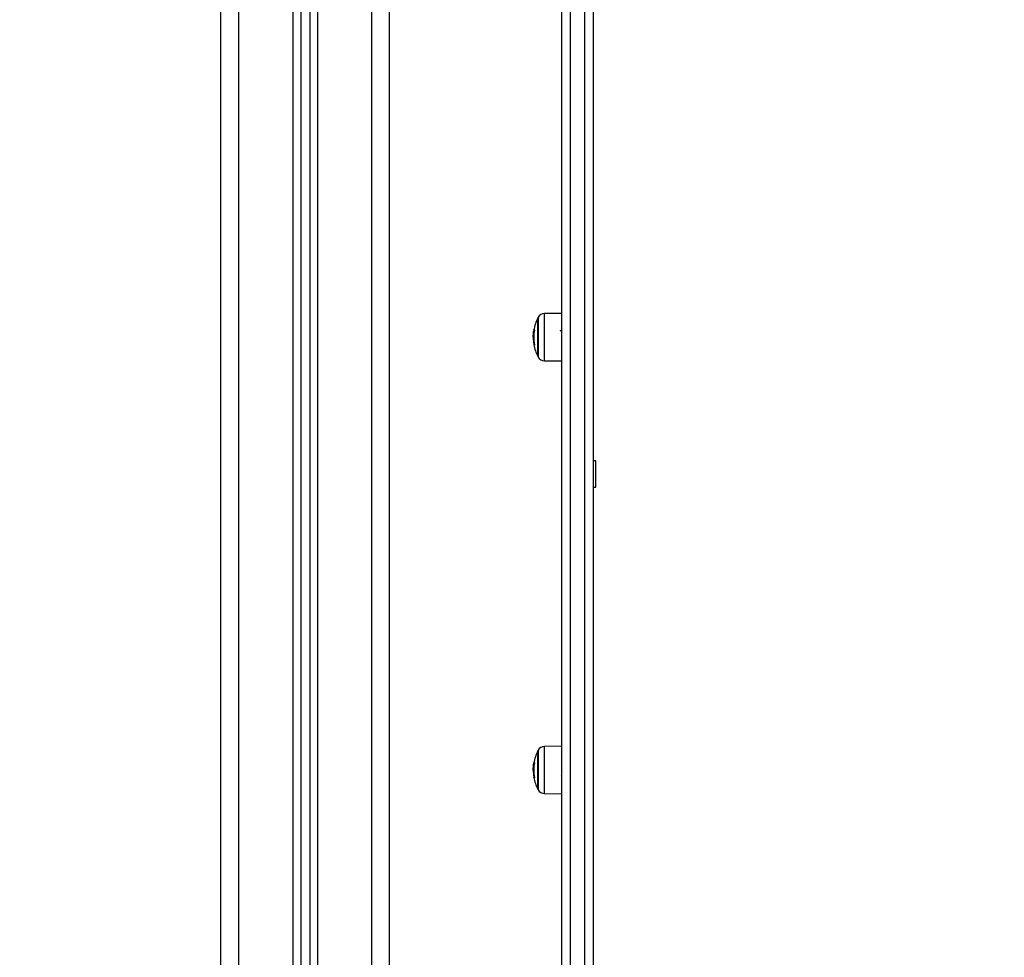
# Model space of a CAD drawing. Units: millimetres. Extents: x -1.4 to 18.2, y 0.7 to 16.8.
# Drawn here: x 4.2 to 4.7, y 12.7 to 13.2 of the extents above; entities that cross this region are included whole.
import ezdxf

# ---------------------------------------------------------------- set-up
doc = ezdxf.new("R2010")
doc.units = ezdxf.units.MM
doc.layers.add('DIASTASEIS', color=253, linetype='Continuous', lineweight=5)
doc.styles.get("Standard").update_dxf_attribs({"font": 'ARIALN.TTF'})
doc.dimstyles.get("Standard").update_dxf_attribs({"dimtxt": 0.18, "dimasz": 0.15, "dimexe": 0.18, "dimexo": 0.0625, "dimgap": 0.09, "dimtad": 0, "dimtih": 1, "dimtoh": 1, "dimdsep": 46, "dimtxsty": 'Standard', "dimblk": 'OBLIQUE', "dimcen": 0.09, "dimadec": 0, "dimazin": 2, "dimtfac": 1, "dimtofl": 0, "dimtmove": 0, "dimatfit": 3, "dimfxl": 1, "dimtolj": 1, "dimtzin": 0, "dimarcsym": 0})

# ---------------------------------------------------------------- blocks, each defined once
blk = doc.blocks.new('S116B-A')
at = {"color": 7, "linetype": 'Continuous', "lineweight": 25}
for p, q in [((20.63239172715284, 8.871633962512849), (20.63239172715284, 11.54693255027755)), ((20.64239172715283, 8.871633962512849), (20.64239172715283, 11.54751124490676)), ((20.58789172715275, 11.5443573591775), (20.58789172715275, 8.871633962512849)), ((20.59239172715276, 11.5446177717607), (20.59239172715276, 8.871633962512849)), ((20.59739172715275, 11.54490711907519), (20.59739172715275, 8.871633962512849)), ((20.60189172715276, 11.5451675316584), (20.60189172715276, 8.871633962512849)), ((20.5473917271528, 8.871633962512849), (20.5473917271528, 11.51163396251295)), ((20.55739172715279, 8.871633962512849), (20.55739172715279, 11.51163396251295)), ((20.73939172715281, 10.05889030362104), (20.73939172715281, 9.15120592348794)), ((20.7443917271528, 9.15535273848386), (20.7443917271528, 10.06223887954647)), ((20.75239172715284, 10.06223887954647), (20.75239172715273, 9.15535273848386)), ((20.75739172715284, 9.522705788660776), (20.75739172715284, 10.05889030362104)), ((20.72599465797784, 9.58172673389672), (20.72599465797784, 9.603226733896552)), ((20.7259946581528, 9.603226733896552), (20.7259946581528, 9.58172673389672)), ((20.72621662011876, 9.603647675755017), (20.72621662011876, 9.581305792038254)), ((20.73939172715281, 9.605830657266868), (20.72970088116087, 9.605746086535053)), ((20.72970088116087, 9.605735712818703), (20.72970088116087, 9.605746086535053)), ((20.72970088116087, 9.579207381258218), (20.72970088116087, 9.605735712818703)), ((20.72374833485698, 9.593414582043213), (20.72346427515676, 9.593414582043213)), ((20.723735825237, 9.59153600810382), (20.72350545990459, 9.59153600810382)), ((20.72397833412766, 9.595752350187556), (20.72364064054274, 9.595752350187556)), ((20.72411445659397, 9.596596426855829), (20.72377671379913, 9.596596426855829)), ((20.72408613765823, 9.588235732494784), (20.72386188989516, 9.588235732494784)), ((20.72410597771888, 9.588101626195655), (20.72389804276476, 9.588101626195655)), ((20.73935653712944, 9.58849237372701), (20.73936204407075, 9.588501874614483)), ((20.72970088116087, 9.579207381258218), (20.73939172715281, 9.579122810526403)), ((20.75879172715283, 9.522705788660776), (20.75739172715284, 9.522705788660776)), ((20.75739172715284, 9.515037196495857), (20.75739172715284, 9.522705788660776)), ((20.75879172715283, 9.5157940460434), (20.75879172715283, 9.522705788660776)), ((20.75739172715284, 9.15120592348794), (20.75739172715284, 9.515037196495857)), ((20.75879172715283, 9.507905788660853), (20.75879172715283, 9.5157940460434)), ((20.75739172715284, 9.507905788660853), (20.75879172715283, 9.507905788660853)), ((20.72599465797784, 9.337806820299964), (20.72599465797784, 9.359306820300024)), ((20.7259946581528, 9.359306820300024), (20.7259946581528, 9.337809124540716)), ((20.72621662011876, 9.359727762158261), (20.72621662011876, 9.337388272910491)), ((20.73939172715281, 9.36191074367034), (20.72970088116087, 9.361826172938525)), ((20.72970088116087, 9.361823328679609), (20.72970088116087, 9.361826172938525)), ((20.72970088116087, 9.335287467661463), (20.72970088116087, 9.361823328679609)), ((20.72348247171887, 9.350563913715721), (20.723405853518, 9.349041495894287)), ((20.72374625839315, 9.349524435680085), (20.72346427515676, 9.349524435680085)), ((20.72373699187496, 9.347655989253187), (20.72350545990459, 9.347655989253187)), ((20.72396963199482, 9.351849799049976), (20.72364064054274, 9.351849799049976)), ((20.72410894302756, 9.352694376453517), (20.72377671379913, 9.352694376453517)), ((20.7240922163286, 9.344353728210624), (20.72386188989516, 9.344353728210624)), ((20.72410570891681, 9.34422199899436), (20.72389804276476, 9.34422199899436)), ((20.73924804310253, 9.34543666027739), (20.73939172715281, 9.345189017432492)), ((20.72970088116087, 9.335287467661463), (20.73939172715281, 9.335202896929648))]:
    blk.add_line(p, q, dxfattribs=at)
at = {"color": 7, "linetype": 'Continuous', "lineweight": 25, "flags": 128}
for points in [[(20.72383120440385, 9.588118813200342), (20.72380161959099, 9.588143231781348), (20.72379032938922, 9.588167671989456), (20.72379734274399, 9.588192114460615), (20.72381863490774, 9.588213598048558)], [(20.72383120440385, 9.344222519132789), (20.72380161959099, 9.34423470505553), (20.72379034593759, 9.344246810315642)]]:
    blk.add_lwpolyline(points, dxfattribs=at)
at = {"color": 7, "linetype": 'Continuous', "lineweight": 25}
for centre, radius, start, end in [((20.74689172715036, 9.592476733896635), 0.02349999999999975, 152.7775229566819, 170.2649439055873), ((20.74689172732521, 9.592476733896635), 0.02350000000000033, 151.6172580966397, 152.7775229566819), ((20.72973578730286, 9.601746238842768), 0.004000000000000294, 90.49999999996555, 151.617258093683), ((20.74685251878942, 9.592388107002623), 0.02336260325835563, 182.0901994884096, 190.2379130398261), ((20.74685396700296, 9.592443145763898), 0.02344801397279443, 169.7975280863218, 171.8867942883662), ((20.74685584675741, 9.592321380411565), 0.02313335635079927, 169.5784718993171, 190.3127291329379), ((20.7242088239167, 9.597631087967418), 0.0009965756733613415, 246.1023344001075, 264.080946505997), ((20.74685628343731, 9.592417328080362), 0.02341587554049472, 183.7529016162111, 190.2702186792032), ((20.74689172715036, 9.592476733896635), 0.02350000000000058, 190.5738141961075, 207.2224770433181), ((20.72439717645581, 9.58984383105312), 0.001812294735014778, 254.0132353808832, 260.5096931902193), ((20.74689172732521, 9.592476733896635), 0.02350000000000196, 207.2224770433181, 208.3827419033562), ((20.72973578730286, 9.583207228950275), 0.004000000000000294, 208.3827419026739, 269.5000000000344), ((20.74689172715036, 9.34855682029988), 0.02350000000000034, 152.7775229560582, 170.2413514393352), ((20.74689172732521, 9.34855682029988), 0.02350000000000113, 151.6172580966514, 152.7775229560582), ((20.72973578730286, 9.35782632524624), 0.003999999999999494, 90.49999999996555, 151.6172580973485), ((20.72419281960732, 9.355503526456094), 0.002711024481946852, 261.77774376916, 268.1659451029602), ((20.74689172715036, 9.34855682029988), 0.02349999999999959, 170.2413514393394, 175.0963361141145), ((20.74688011100308, 9.34850856917328), 0.02339019466360211, 182.0889118431176, 190.2318456071289), ((20.74688074230336, 9.34853874330597), 0.02347478263968911, 169.8034536332957, 171.8915439428448), ((20.74688188356824, 9.348475449365967), 0.0231593937462054, 169.5843400446269, 190.3069227511734), ((20.74688209603472, 9.348525837698478), 0.02344168639064939, 183.7507689321165, 190.2645238816442), ((20.74689172715036, 9.34855682029988), 0.02350000000000034, 190.5681359711456, 207.2224770433181), ((20.72438010540112, 9.348873825765029), 0.004676737825556099, 264.0836325071116, 266.5462300980721), ((20.74689172732521, 9.34855682029988), 0.02350000000000113, 207.2224770433181, 208.3827419027285), ((20.72973578730286, 9.339287315353747), 0.00399999999999888, 208.3827419026515, 269.5000000000344)]:
    blk.add_arc(centre, radius, start, end, dxfattribs=at)
for points, knots in [([(20.72372226548579, 9.596400997083354), (20.72363190695388, 9.595794264862523), (20.72345177957233, 9.594584759971756), (20.72342112875562, 9.593493053626023), (20.723405853518, 9.59294898741027)], [0, 0, 0, 0, 0.5016368478937229, 1, 1, 1, 1]), ([(20.72340585352698, 9.59294898757739), (20.72341004277088, 9.592632987120485), (20.72341840027208, 9.592002569259737), (20.72346658753976, 9.591256680910735), (20.72349062067168, 9.590884673242815)], [0, 0, 0, 0, 0.5012555586568244, 1, 1, 1, 1]), ([(20.72346427515392, 9.593414582043213), (20.72347172814308, 9.593783820053066), (20.72348659827152, 9.59452051998446), (20.72358937571336, 9.595342400602565), (20.72364064054274, 9.595752350187556)], [0, 0, 0, 0, 0.5012054356764546, 1, 1, 1, 1]), ([(20.72350545990459, 9.591536008084038), (20.72349347470301, 9.591866734925222), (20.7234695521811, 9.592526867338027), (20.72346603181622, 9.593119072258194), (20.72346427515676, 9.593414582062994)], [0, 0, 0, 0, 0.5010007607331369, 1, 1, 1, 1]), ([(20.72377671379913, 9.596596426855829), (20.72377977813177, 9.596612998121461), (20.72378593067573, 9.596646269782557), (20.7237946758046, 9.596686857603206), (20.72380195640802, 9.596716106039), (20.7238040585727, 9.596718669854315), (20.72380510678933, 9.596719948267125)], [0, 0, 0, 0, 0.2488324103491054, 0.4996038182014862, 0.7504840523824642, 1, 1, 1, 1]), ([(20.72410605372887, 9.596639825458713), (20.72410856851117, 9.596637480961679), (20.72411235057588, 9.59663395499442), (20.72411441311591, 9.59661649434165), (20.72411476871561, 9.596599434467041), (20.72411390329923, 9.596579142376275), (20.72411120958931, 9.59654847138231), (20.72410696069996, 9.596523026242355), (20.72410410811234, 9.596505943074678)], [0, 0, 0, 0, 0.2489250018524316, 0.3743665896899523, 0.4992066587591717, 0.6265688481137264, 0.7492885856584965, 1, 1, 1, 1]), ([(20.73923567720693, 9.595591906262005), (20.73915167455222, 9.595736602833629), (20.73898361888349, 9.59602608272198), (20.73881572281097, 9.596315803454988), (20.73873174961899, 9.59646070722997)], [0, 0, 0, 0, 0.4998501710785659, 1, 1, 1, 1]), ([(20.7396859428858, 9.59644101514127), (20.73960570959549, 9.596302525121562), (20.7394487094149, 9.596031528406545), (20.73929146487275, 9.595760689574806), (20.7392145784993, 9.595628260078318)], [0, 0, 0, 0, 0.5110394775571924, 0.9999999999999999, 0.9999999999999999, 0.9999999999999999, 0.9999999999999999]), ([(20.73923542857189, 9.595575123531805), (20.73924310962072, 9.595564630521128), (20.73926500809638, 9.59553471521335), (20.73930306953538, 9.595328138634247), (20.73934708548792, 9.594969703120203), (20.73937474370838, 9.594658460067055), (20.73939034043123, 9.594455106478424), (20.73939172715281, 9.594437026090507)], [0, 0, 0, 0, 0.1500059198733064, 0.4276630800607045, 0.7035509371279431, 0.9736423925982118, 0.9999999999999999, 0.9999999999999999, 0.9999999999999999, 0.9999999999999999]), ([(20.72381558072608, 9.58824249324525), (20.72381851985337, 9.588225788828456), (20.72382438878141, 9.588192433001357), (20.72383026902288, 9.588151146093285), (20.72383263469125, 9.588127919209999), (20.72383249508995, 9.588119153785644), (20.72383164002123, 9.588118928150696), (20.72383120440385, 9.588118813200342)], [0, 0, 0, 0, 0.2498797680076239, 0.4989666228543115, 0.7491431999652036, 0.8722002446053193, 1, 1, 1, 1]), ([(20.72389804276476, 9.588101626195655), (20.72389712503299, 9.588102364293125), (20.7238952883646, 9.588103841456903), (20.72389021766777, 9.588115287213075), (20.72388237647125, 9.588140495170453), (20.72387166088778, 9.588184634734123), (20.72386514955237, 9.588218685998843), (20.72386188989516, 9.588235732494784)], [0, 0, 0, 0, 0.1252277796867011, 0.2506199768809684, 0.5001912932647911, 0.749789407762283, 1, 1, 1, 1]), ([(20.72409620306952, 9.588180028548184), (20.72409898404511, 9.588163328615881), (20.72410312553087, 9.588138458734736), (20.72410578855592, 9.588109433036468), (20.7241066559417, 9.588090480566823), (20.72410640184695, 9.588074842108288), (20.72410452763849, 9.588059195237609), (20.72410083899321, 9.58805748669042), (20.72409836394867, 9.588056340272122)], [0, 0, 0, 0, 0.250271361972677, 0.3727092317335895, 0.4995444232095799, 0.6269151410014249, 0.7496637504667226, 0.9999999999999999, 0.9999999999999999, 0.9999999999999999, 0.9999999999999999]), ([(20.72377671379913, 9.352694376453517), (20.72377977813177, 9.352710988907663), (20.72378593067573, 9.352744343266384), (20.7237946758046, 9.35278551736528), (20.72380195640802, 9.352815565315584), (20.7238040585727, 9.35281877086172), (20.72380510678933, 9.35282036926478)], [0, 0, 0, 0, 0.248832410349065, 0.4996038182017442, 0.7504840523827507, 1, 1, 1, 1]), ([(20.72410605372887, 9.352793890793325), (20.72410856851117, 9.352791864051685), (20.72411235057588, 9.352788815967276), (20.72411441311591, 9.352771916558002), (20.72411476871561, 9.352755225471672), (20.72411390329923, 9.35273523226542), (20.72411120958931, 9.352704863073175), (20.72410696069996, 9.352679450416279), (20.72410410811234, 9.35266238905692)], [0, 0, 0, 0, 0.2489250018524686, 0.3743665896899976, 0.4992066587595688, 0.6265688481144833, 0.7492885856586987, 0.9999999999999999, 0.9999999999999999, 0.9999999999999999, 0.9999999999999999]), ([(20.72340585352698, 9.349041496065045), (20.72341004277088, 9.348729478844096), (20.72341840027208, 9.348107007500492), (20.72346658753976, 9.347363289399798), (20.72349062067168, 9.346992364131072)], [0, 0, 0, 0, 0.501255558656822, 1, 1, 1, 1]), ([(20.72346427515392, 9.349524435680085), (20.72347172814308, 9.349890012005833), (20.72348659827152, 9.350619406181838), (20.72358937571347, 9.35144032780622), (20.72364064054274, 9.351849799049976)], [0, 0, 0, 0, 0.5012054356764566, 1, 1, 1, 1]), ([(20.72350545990459, 9.347655989232724), (20.72349347470301, 9.34798618561408), (20.7234695521811, 9.34864525922703), (20.72346603181622, 9.349231768179468), (20.72346427515676, 9.349524435700548)], [0, 0, 0, 0, 0.501000760733131, 1, 1, 1, 1]), ([(20.72381558072608, 9.344348693655409), (20.72381851985337, 9.344331947960516), (20.72382438878141, 9.34429850970773), (20.72383026902288, 9.34425662885619), (20.72383263469125, 9.344232728576433), (20.72383249508995, 9.344223342042913), (20.72383164002123, 9.34422279687178), (20.72383120440385, 9.344222519132789)], [0, 0, 0, 0, 0.249879768007792, 0.4989666228537279, 0.7491431999649323, 0.8722002446053478, 1, 1, 1, 1]), ([(20.72389804276476, 9.34422199899436), (20.72389712503299, 9.344222575847514), (20.7238952883646, 9.344223730311658), (20.72389021766777, 9.344234564344877), (20.72388237647125, 9.34425911027856), (20.72387166088778, 9.344302711451153), (20.72386514955237, 9.344336708737135), (20.72386188989516, 9.344353728210624)], [0, 0, 0, 0, 0.1252277796880549, 0.2506199768817654, 0.5001912932650753, 0.7497894077626811, 1, 1, 1, 1]), ([(20.72409620306952, 9.344331745357838), (20.72409898404511, 9.344315005307724), (20.72410312553087, 9.344290075682554), (20.72410578855592, 9.344260724050717), (20.7241066559417, 9.344241455934569), (20.72410640184695, 9.344225442025934), (20.72410452763849, 9.34420922817353), (20.72410083899321, 9.344207046219797), (20.72409836394867, 9.344205582150696)], [0, 0, 0, 0, 0.2502713619730926, 0.3727092317334469, 0.4995444232101578, 0.6269151410009765, 0.7496637504671928, 1, 1, 1, 1])]:
    blk.add_open_spline(points, degree=3, knots=knots, dxfattribs=at)
blk = doc.blocks.new('_Oblique')
at = {"color": 0, "linetype": 'ByBlock', "lineweight": -2}
blk.add_line((-0.5, -0.5), (0.5, 0.5), dxfattribs=at)
blk = doc.blocks.new('*D75')
at = {"layer": 'Defpoints', "color": 0}
for p in [(4.713978794051528, 15.45159938242178), (3.312349668682579, 12.24959938242178), (3.740391341657769, 12.24959938242178)]:
    blk.add_point(p, dxfattribs=at)
at = {"layer": 'DIASTASEIS', "color": 0, "lineweight": -2}
for p, q in [((4.651478794051528, 15.45159938242178), (3.132349668682579, 15.45159938242178)), ((3.312349668682579, 15.45159938242178), (3.312349668682579, 14.03250252021169)), ((3.312349668682579, 12.24959938242178), (3.312349668682579, 13.66869624463188)), ((3.677891341657769, 12.24959938242178), (3.132349668682579, 12.24959938242178))]:
    blk.add_line(p, q, dxfattribs=at)
at = {"layer": 'DIASTASEIS', "color": 0, "linetype": 'ByBlock', "lineweight": -2, "xscale": 0.15, "yscale": 0.15, "zscale": 0.15}
for p, rotation in [((3.312349668682579, 15.45159938242178), 90), ((3.312349668682579, 12.24959938242178), 270)]:
    blk.add_blockref('_Oblique', p, dxfattribs=dict(at, rotation=rotation))
at = {"layer": 'DIASTASEIS', "color": 0, "insert": (3.312349668682579, 13.85059938242178), "char_height": 0.18, "attachment_point": 5}
blk.add_mtext('\\A1;\\A1;3.20', dxfattribs=at)

msp = doc.modelspace()

# ---------------------------------------------------------------- block references
msp.add_blockref('S116B-A', (-16.27500038549499, 3.459965419908814))

# ---------------------------------------------------------------- dimensions: what is measured, and where the dimension line sits
at = {"layer": 'DIASTASEIS'}
dim = msp.add_linear_dim(base=(3.312349668682579, 12.24959938242178), p1=(4.713978794051528, 15.45159938242178), p2=(3.740391341657769, 12.24959938242178), angle=90, text='\\A1;<>0', dimstyle='Standard', override={"dimtxsty": 'Standard'}, dxfattribs=at)
dim.commit()
dim.dimension.update_dxf_attribs({"geometry": '*D75', "text_midpoint": (3.312349668682579, 13.85059938242178)})

doc.saveas('drawing.dxf')
